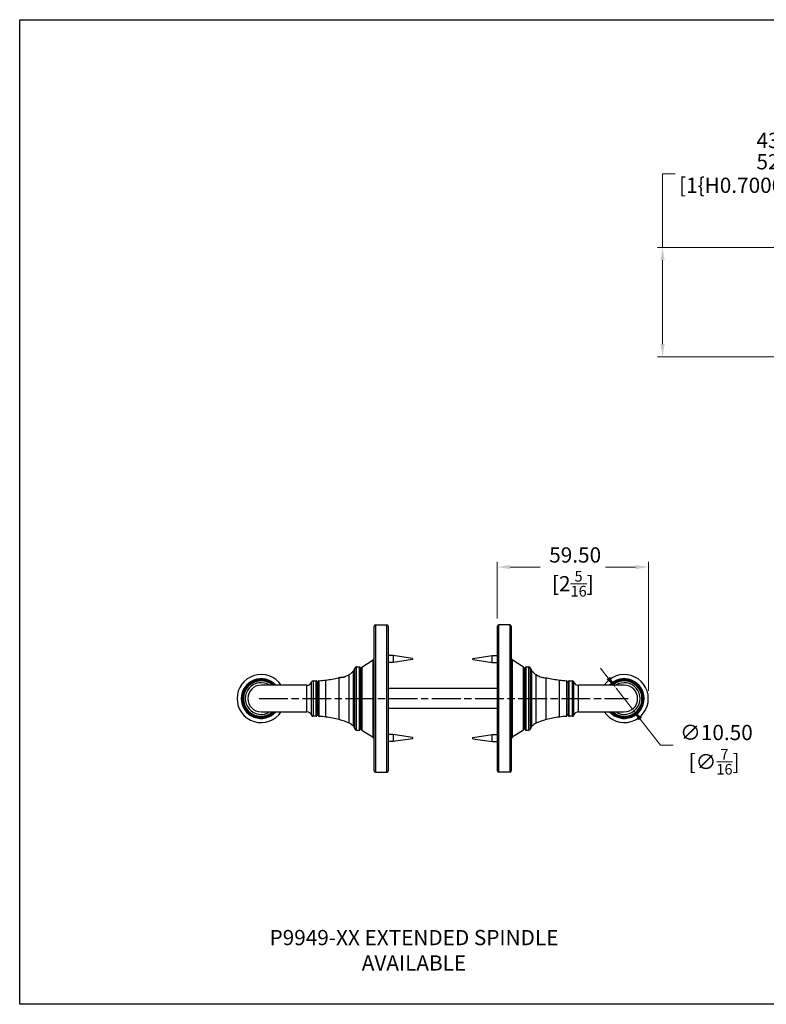
# Model space of a CAD drawing. Units: millimetres. Extents: x 16 to 578, y 16 to 404.
# Drawn here: x 16 to 310, y 16 to 404 of the extents above; entities that cross this region are included whole.
import ezdxf

# ---------------------------------------------------------------- set-up
doc = ezdxf.new("R2010")
doc.units = ezdxf.units.MM
doc.header["$LTSCALE"] = 2
doc.linetypes.add('CHAIN', pattern=[0.3543, 0.2362, -0.0295, 0.0591, -0.0295])
doc.linetypes.add('DASH_DOT', pattern=[0.182, 0.1181, -0.0295, 0.0049, -0.0295])
for name, color, linetype, lineweight, true_color in [('Centerline (ISO)', 1, 'DASH_DOT', 25, 0xff0000), ('Dimension (ISO)', 7, 'Continuous', 18, 0x00003f), ('Symbol (ISO)', 7, 'Continuous', 25, 0x00003f), ('Visible (ISO)', 7, 'Continuous', 25, 0x00003f), ('Visible Narrow (ISO)', 7, 'Continuous', 25, 0x00003f)]:
    doc.layers.add(name, color=color, linetype=linetype, lineweight=lineweight, true_color=true_color)
doc.layers.add('Sketch Geometry (ANSI)', color=7, linetype='Continuous', lineweight=25)
doc.styles.add('Samuel Heath (ISO)', font='tahoma.ttf')
doc.dimstyles.new('Samuel Heath (ISO)', dxfattribs={"dimscale": 2, "dimtxt": 3, "dimasz": 2.5, "dimexe": 1, "dimexo": 1.5, "dimgap": 0.762, "dimtad": 0, "dimtih": 1, "dimtoh": 1, "dimzin": 0, "dimdsep": 46, "dimtxsty": 'Samuel Heath (ISO)', "dimcen": 0.09, "dimdle": 10, "dimclrd": 256, "dimclre": 256, "dimclrt": 256, "dimazin": 0, "dimtfac": 1, "dimtmove": 0, "dimatfit": 3, "dimfxl": 1, "dimtolj": 1, "dimtzin": 0, "dimlwd": 15, "dimlwe": 15, "dimarcsym": 0})

# ---------------------------------------------------------------- blocks, each defined once
blk = doc.blocks.new('Borders Default Border')
at = {"layer": 'Sketch Geometry (ANSI)', "flags": 128}
blk.add_lwpolyline([(8, 8), (8, 202), (289, 202), (289, 8), (8, 8)], dxfattribs=at)
blk = doc.blocks.new('*D6')
at = {"layer": 'Defpoints', "color": 0, "transparency": 16777216}
for p in [(351.98, 314.21), (269.11, 271.19), (351.98, 271.19)]:
    blk.add_point(p, dxfattribs=at)
at = {"layer": 'Dimension (ISO)', "color": 176, "lineweight": 15, "true_color": 0x000080, "transparency": 16777216}
for p, q in [((269.11, 314.21), (269.11, 343.27)), ((269.11, 343.27), (274.11, 343.27)), ((348.98, 314.21), (267.11, 314.21)), ((269.11, 276.19), (269.11, 309.21)), ((348.98, 271.19), (267.11, 271.19))]:
    blk.add_line(p, q, dxfattribs=at)
at = {"layer": 'Dimension (ISO)', "color": 176, "true_color": 0x000080, "transparency": 16777216}
for points in [[(268.28, 309.21), (269.95, 309.21), (269.11, 314.21)], [(268.28, 276.19), (269.95, 276.19), (269.11, 271.19)]]:
    blk.add_solid(points, dxfattribs=at)
at = {"layer": 'Dimension (ISO)', "color": 176, "lineweight": 18, "true_color": 0x000080, "transparency": 16777216, "char_height": 6, "attachment_point": 2, "style": 'Samuel Heath (ISO)'}
for s, insert in [('\\A1; \\fTahoma|b0|i0;\\S43.00^ 52.00; TO', (321.81, 359.42)), ('\\A1;[\\S1{\\H0.7000x;\\S11\\/16;}^ 2{\\H0.7000x;\\S1\\/16;};]', (321.81, 341.75))]:
    blk.add_mtext(s, dxfattribs=dict(at, insert=insert))
blk = doc.blocks.new('*D11')
at = {"layer": 'Defpoints', "color": 0, "transparency": 16777216}
for p in [(263.52, 188.3), (204.06, 164.98), (263.52, 136.48)]:
    blk.add_point(p, dxfattribs=at)
at = {"layer": 'Dimension (ISO)', "color": 176, "lineweight": 15, "true_color": 0x000080, "transparency": 16777216}
for p, q in [((204.06, 167.98), (204.06, 190.3)), ((263.52, 139.48), (263.52, 190.3)), ((209.06, 188.3), (220.88, 188.3)), ((258.52, 188.3), (246.69, 188.3))]:
    blk.add_line(p, q, dxfattribs=at)
at = {"layer": 'Dimension (ISO)', "color": 176, "true_color": 0x000080, "transparency": 16777216}
for points in [[(209.06, 189.13), (209.06, 187.47), (204.06, 188.3)], [(258.52, 189.13), (258.52, 187.47), (263.52, 188.3)]]:
    blk.add_solid(points, dxfattribs=at)
at = {"layer": 'Dimension (ISO)', "color": 176, "lineweight": 18, "true_color": 0x000080, "transparency": 16777216, "char_height": 6, "attachment_point": 2, "style": 'Samuel Heath (ISO)'}
for s, insert in [('\\A1; 59.50', (233.79, 196.07)), ('\\A1;[2{\\H0.7000x;\\S5/16;}]', (233.79, 186.78))]:
    blk.add_mtext(s, dxfattribs=dict(at, insert=insert))
blk = doc.blocks.new('*D12')
at = {"layer": 'Defpoints', "color": 0, "transparency": 16777216}
for p in [(250.82, 140.62), (257.28, 132.34)]:
    blk.add_point(p, dxfattribs=at)
at = {"layer": 'Dimension (ISO)', "color": 176, "lineweight": 15, "true_color": 0x000080, "transparency": 16777216}
for p, q in [((247.75, 144.56), (244.68, 148.51)), ((250.82, 140.62), (257.28, 132.34)), ((260.36, 128.4), (268.36, 118.13)), ((268.36, 118.13), (273.36, 118.13))]:
    blk.add_line(p, q, dxfattribs=at)
at = {"layer": 'Dimension (ISO)', "color": 176, "true_color": 0x000080, "transparency": 16777216}
for points in [[(248.41, 145.07), (247.09, 144.05), (250.82, 140.62)], [(261.01, 128.91), (259.7, 127.88), (257.28, 132.34)]]:
    blk.add_solid(points, dxfattribs=at)
at = {"layer": 'Dimension (ISO)', "color": 176, "lineweight": 18, "true_color": 0x000080, "transparency": 16777216, "char_height": 6, "attachment_point": 2, "style": 'Samuel Heath (ISO)'}
for s, insert in [('\\A1; ∅10.50', (289.4, 126.11)), ('\\A1;[∅{\\H0.7000x;\\S7/16;}]', (289.4, 116.6))]:
    blk.add_mtext(s, dxfattribs=dict(at, insert=insert))

msp = doc.modelspace()

# ---------------------------------------------------------------- linework, layer by layer
at = {"layer": 'Centerline (ISO)', "linetype": 'CHAIN', "ltscale": 23.990969}
msp.add_line((110.3043, 136.4791), (255.5803, 136.4791), dxfattribs=at)
at = {"layer": 'Visible (ISO)'}
for p, q in [((155.5432, 107.9791), (155.5432, 164.9791)), ((156.0432, 165.4791), (160.5432, 165.4791)), ((161.0432, 164.9791), (161.0432, 107.9791)), ((204.0632, 107.9791), (204.0632, 164.9791)), ((209.0632, 165.4791), (204.5632, 165.4791)), ((209.5632, 164.9791), (209.5632, 107.9791)), ((150.7707, 148.8769), (155.1792, 151.7424)), ((163.0732, 153.4375), (161.0432, 153.4375)), ((163.0732, 153.4375), (163.0732, 150.6975)), ((170.6932, 152.3175), (163.0732, 153.4375)), ((170.6932, 151.8175), (163.0732, 150.6975)), ((170.6932, 152.3175), (170.6932, 151.8175)), ((194.4132, 152.3175), (202.0332, 153.4375)), ((194.4132, 151.8175), (194.4132, 152.3175)), ((194.4132, 151.8175), (202.0332, 150.6975)), ((202.0332, 150.6975), (202.0332, 153.4375)), ((202.0332, 153.4375), (204.0632, 153.4375)), ((214.3357, 148.8769), (209.9272, 151.7424)), ((148.6532, 148.9791), (149.7532, 148.9791)), ((150.0532, 148.6791), (150.0532, 124.2791)), ((150.0532, 147.6541), (150.5432, 147.6541)), ((150.5432, 124.5004), (150.5432, 148.4577)), ((163.0732, 150.6975), (161.0432, 150.6975)), ((202.0332, 150.6975), (204.0632, 150.6975)), ((214.5632, 148.4577), (214.5632, 124.5004)), ((215.0532, 147.6541), (214.5632, 147.6541)), ((215.0532, 148.6791), (215.0532, 124.2791)), ((215.3532, 148.9791), (216.4532, 148.9791)), ((142.244, 144.9698), (141.9504, 144.6762)), ((142.244, 144.9698), (143.8258, 144.9698)), ((129.0532, 141.7291), (111.0532, 141.7291)), ((129.0689, 141.7291), (129.0532, 141.7291)), ((133.0532, 143.1733), (133.0532, 129.7848)), ((133.5532, 142.9291), (133.0532, 142.9291)), ((133.5532, 129.7451), (133.5532, 143.213)), ((161.0432, 140.5166), (204.0632, 140.5166)), ((231.5532, 129.7451), (231.5532, 143.213)), ((232.0532, 142.9291), (231.5532, 142.9291)), ((232.0532, 143.1733), (232.0532, 129.7848)), ((236.0532, 141.7291), (236.0375, 141.7291)), ((254.0532, 141.7291), (236.0532, 141.7291)), ((204.0632, 132.5166), (161.0432, 132.5166)), ((111.0532, 131.2291), (129.0532, 131.2291)), ((129.0689, 131.2291), (129.0532, 131.2291)), ((133.5532, 130.0291), (133.0532, 130.0291)), ((232.0532, 130.0291), (231.5532, 130.0291)), ((236.0532, 131.2291), (236.0375, 131.2291)), ((236.0532, 131.2291), (254.0532, 131.2291)), ((150.0532, 125.3041), (150.5432, 125.3041)), ((215.0532, 125.3041), (214.5632, 125.3041)), ((148.6532, 123.9791), (149.7532, 123.9791)), ((150.7707, 124.0812), (155.1792, 121.2157)), ((163.0732, 122.2606), (161.0432, 122.2606)), ((163.0732, 122.2606), (163.0732, 119.5206)), ((170.6932, 121.1406), (163.0732, 122.2606)), ((170.6932, 120.6406), (163.0732, 119.5206)), ((170.6932, 121.1406), (170.6932, 120.6406)), ((194.4132, 121.1406), (202.0332, 122.2606)), ((194.4132, 120.6406), (194.4132, 121.1406)), ((194.4132, 120.6406), (202.0332, 119.5206)), ((202.0332, 119.5206), (202.0332, 122.2606)), ((202.0332, 122.2606), (204.0632, 122.2606)), ((214.3357, 124.0812), (209.9272, 121.2157)), ((215.3532, 123.9791), (216.4532, 123.9791)), ((163.0732, 119.5206), (161.0432, 119.5206)), ((202.0332, 119.5206), (204.0632, 119.5206)), ((156.0432, 107.4791), (160.5432, 107.4791)), ((209.0632, 107.4791), (204.5632, 107.4791))]:
    msp.add_line(p, q, dxfattribs=at)
for centre, radius, start, end in [((156.0432, 164.9791), 0.5, 90, 180), ((160.5432, 164.9791), 0.5, 0, 90), ((204.5632, 164.9791), 0.5, 90, 180), ((209.0632, 164.9791), 0.5, 0, 90), ((154.7432, 152.4132), 0.8, 303.023868, 0), ((210.3632, 152.4132), 0.8, 180, 236.976132), ((145.5932, 149.0266), 2.45, 318.325896, 346.270867), ((148.6532, 148.2791), 0.7, 90, 166.270867), ((149.7532, 148.6791), 0.3, 0, 90), ((151.0432, 148.4577), 0.5, 123.023868, 180), ((214.0632, 148.4577), 0.5, 0, 56.976132), ((215.3532, 148.6791), 0.3, 90, 180), ((216.4532, 148.2791), 0.7, 13.729133, 90), ((219.5132, 149.0266), 2.45, 193.729133, 221.674104), ((111.0532, 136.4791), 9.4623, 33.699074, 326.300926), ((111.0532, 136.4791), 7.8, 42.30499, 317.69501), ((132.0204, 178.7311), 35.2653, 272.954014, 277.394271), ((131.0262, 186.3915), 42.99, 277.394271, 284.105456), ((143.7259, 150.6889), 4.95, 311.459486, 318.325896), ((221.3806, 150.6889), 4.95, 221.674104, 228.540514), ((234.0802, 186.3915), 42.99, 255.894544, 262.605729), ((233.0861, 178.7311), 35.2653, 262.605729, 267.045986), ((254.0532, 136.4791), 9.4623, 213.699074, 146.300926), ((254.0532, 136.4791), 7.8, 222.30499, 137.69501), ((111.0532, 136.4791), 5.25, 90, 270), ((129.0689, 143.7291), 2, 270, 339.156246), ((131.5922, 142.7683), 0.7, 89.317856, 159.156246), ((132.0204, 178.7311), 35.2653, 269.317856, 271.180686), ((132.7532, 143.1733), 0.3, 0, 91.180686), ((133.8532, 143.213), 0.3, 92.954014, 180), ((231.2532, 143.213), 0.3, 0, 87.045986), ((232.3532, 143.1733), 0.3, 88.819314, 180), ((233.0861, 178.7311), 35.2653, 268.819314, 270.682144), ((233.5142, 142.7683), 0.7, 20.843754, 90.682144), ((236.0375, 143.7291), 2, 200.843754, 270), ((254.0532, 136.4791), 5.25, 270, 90), ((129.0689, 129.2291), 2, 20.843754, 90), ((131.5922, 130.1898), 0.7, 200.843754, 270.682144), ((132.0204, 94.227), 35.2653, 88.819314, 90.682144), ((132.7532, 129.7848), 0.3, 268.819314, 0), ((133.8532, 129.7451), 0.3, 180, 267.045986), ((132.0204, 94.227), 35.2653, 82.605729, 87.045986), ((131.0262, 86.5666), 42.99, 75.481906, 82.605729), ((135.7542, 104.8243), 24.13, 65.441278, 75.481906), ((229.3523, 104.8243), 24.13, 104.518094, 114.558722), ((234.0802, 86.5666), 42.99, 97.394271, 104.518094), ((233.0861, 94.227), 35.2653, 92.954014, 97.394271), ((231.2532, 129.7451), 0.3, 272.954014, 0), ((232.3532, 129.7848), 0.3, 180, 271.180686), ((233.0861, 94.227), 35.2653, 89.317856, 91.180686), ((233.5142, 130.1898), 0.7, 269.317856, 339.156246), ((236.0375, 129.2291), 2, 90, 159.156246), ((143.7259, 122.2692), 4.95, 41.674104, 65.441278), ((145.5932, 123.9315), 2.45, 13.729133, 41.674104), ((148.6532, 124.6791), 0.7, 193.729133, 270), ((149.7532, 124.2791), 0.3, 270, 0), ((151.0432, 124.5004), 0.5, 180, 236.976132), ((214.0632, 124.5004), 0.5, 303.023868, 0), ((215.3532, 124.2791), 0.3, 180, 270), ((216.4532, 124.6791), 0.7, 270, 346.270867), ((219.5132, 123.9315), 2.45, 138.325896, 166.270867), ((221.3806, 122.2692), 4.95, 114.558722, 138.325896), ((154.7432, 120.5449), 0.8, 0, 56.976132), ((210.3632, 120.5449), 0.8, 123.023868, 180), ((156.0432, 107.9791), 0.5, 180, 270), ((160.5432, 107.9791), 0.5, 270, 0), ((204.5632, 107.9791), 0.5, 180, 270), ((209.0632, 107.9791), 0.5, 270, 0)]:
    msp.add_arc(centre, radius, start, end, dxfattribs=at)
for points, knots in [([(141.8032, 144.6797), (141.7315, 144.6824), (141.672, 144.6857), (141.5805, 144.6916), (141.5477, 144.6942), (141.519, 144.6964), (141.5127, 144.697), (141.5066, 144.6975), (141.5051, 144.6976), (141.5036, 144.6977), (141.5033, 144.6977), (141.5032, 144.6977), (141.5032, 144.6977), (141.5032, 144.6977)], [-0.259415016, -0.259415016, -0.259415016, -0.259415016, -0.212012929, -0.212012929, -0.166284467, -0.166284467, -0.147054199, -0.147054199, -0.137096854, -0.137096854, -0.1305214, -0.1305214, -0.129721173, -0.129721173, -0.129721173, -0.129721173]), ([(145.7832, 145.9139), (145.5399, 145.76), (145.2704, 145.6024), (144.7152, 145.3175), (144.4304, 145.1886), (143.8285, 144.9625), (143.5167, 144.8704), (142.9144, 144.7407), (142.6351, 144.7053), (142.1513, 144.6724), (141.9518, 144.6742), (141.8032, 144.6797)], [-0.489205662, -0.489205662, -0.489205662, -0.489205662, -0.390135072, -0.390135072, -0.296843259, -0.296843259, -0.197559531, -0.197559531, -0.098183895, -0.098183895, 0, 0, 0, 0]), ([(147.0032, 146.9792), (147.0032, 146.9792), (147.0019, 146.9777), (146.9947, 146.9695), (146.9867, 146.9604), (146.9495, 146.9182), (146.9066, 146.8702), (146.7436, 146.6961), (146.589, 146.5395), (146.2267, 146.2246), (146.0183, 146.0625), (145.7832, 145.9139)], [-0.293447301, -0.293447301, -0.293447301, -0.293447301, -0.278388691, -0.278388691, -0.253830456, -0.253830456, -0.198432152, -0.198432152, -0.095861523, -0.095861523, 0, 0, 0, 0]), ([(218.1032, 146.9792), (218.1032, 146.9792), (218.1046, 146.9777), (218.1117, 146.9695), (218.1197, 146.9604), (218.157, 146.9182), (218.1998, 146.8702), (218.3628, 146.6961), (218.5174, 146.5395), (218.8797, 146.2246), (219.0882, 146.0625), (219.3232, 145.9139)], [-0.293447301, -0.293447301, -0.293447301, -0.293447301, -0.278388691, -0.278388691, -0.253830456, -0.253830456, -0.198432152, -0.198432152, -0.095861523, -0.095861523, 0, 0, 0, 0]), ([(219.3232, 145.9139), (219.5666, 145.76), (219.836, 145.6024), (220.3913, 145.3175), (220.6761, 145.1886), (221.2779, 144.9625), (221.5898, 144.8704), (222.192, 144.7407), (222.4713, 144.7053), (222.9552, 144.6724), (223.1546, 144.6742), (223.3032, 144.6797)], [-0.489205662, -0.489205662, -0.489205662, -0.489205662, -0.390135072, -0.390135072, -0.296843259, -0.296843259, -0.197559531, -0.197559531, -0.098183895, -0.098183895, 0, 0, 0, 0]), ([(223.3032, 144.6797), (223.375, 144.6824), (223.4345, 144.6857), (223.526, 144.6916), (223.5587, 144.6942), (223.5874, 144.6964), (223.5937, 144.697), (223.5999, 144.6975), (223.6013, 144.6976), (223.6028, 144.6977), (223.6031, 144.6977), (223.6032, 144.6977), (223.6032, 144.6977), (223.6032, 144.6977)], [-0.259415016, -0.259415016, -0.259415016, -0.259415016, -0.212012929, -0.212012929, -0.166284467, -0.166284467, -0.147054199, -0.147054199, -0.137096854, -0.137096854, -0.1305214, -0.1305214, -0.129721173, -0.129721173, -0.129721173, -0.129721173])]:
    msp.add_open_spline(points, degree=3, knots=knots, dxfattribs=at)
at = {"layer": 'Visible Narrow (ISO)'}
for p, q in [((156.0432, 165.4791), (156.0432, 107.4791)), ((160.5432, 107.4791), (160.5432, 165.4791)), ((204.5632, 165.4791), (204.5632, 107.4791)), ((209.0632, 107.4791), (209.0632, 165.4791)), ((155.1792, 121.2157), (155.1792, 151.7424)), ((209.9272, 151.7424), (209.9272, 121.2157)), ((147.9732, 124.5129), (147.9732, 148.4452)), ((148.6532, 123.9791), (148.6532, 148.9791)), ((149.7532, 123.9791), (149.7532, 148.9791)), ((150.7707, 148.8769), (150.7707, 124.0812)), ((214.3357, 124.0812), (214.3357, 148.8769)), ((215.3532, 123.9791), (215.3532, 148.9791)), ((216.4532, 123.9791), (216.4532, 148.9791)), ((217.1332, 124.5129), (217.1332, 148.4452)), ((136.5589, 129.1991), (136.5589, 143.7591)), ((141.8032, 128.1838), (141.8032, 144.6797)), ((142.2317, 144.9576), (142.2317, 144.6802)), ((145.7832, 126.7714), (145.7832, 145.9139)), ((147.4232, 125.5604), (147.4232, 147.3977)), ((217.6832, 125.5604), (217.6832, 147.3977)), ((219.3232, 126.7714), (219.3232, 145.9139)), ((223.3032, 128.1838), (223.3032, 144.6797)), ((228.5475, 129.1991), (228.5475, 143.7591)), ((129.0532, 131.2291), (129.0532, 141.7291)), ((129.0689, 131.2291), (129.0689, 141.7291)), ((130.938, 129.9407), (130.938, 143.0174)), ((131.6005, 143.4683), (131.6005, 129.4898)), ((132.747, 129.4848), (132.747, 143.4733)), ((133.8378, 143.5126), (133.8378, 129.4455)), ((231.2687, 143.5126), (231.2687, 129.4455)), ((232.3594, 129.4848), (232.3594, 143.4733)), ((233.5059, 143.4683), (233.5059, 129.4898)), ((234.1684, 129.9407), (234.1684, 143.0174)), ((236.0375, 131.2291), (236.0375, 141.7291)), ((236.0532, 131.2291), (236.0532, 141.7291))]:
    msp.add_line(p, q, dxfattribs=at)
for centre, radius, start, end in [((111.0532, 136.4791), 9.4619, 33.700846, 326.299154), ((111.0532, 136.4791), 7.8166, 42.194176, 317.805824), ((111.0532, 136.4791), 7.5875, 43.783026, 316.216974), ((111.0532, 136.4791), 7.31, 45.905595, 314.094405), ((254.0532, 136.4791), 9.4619, 213.700846, 146.299154), ((254.0532, 136.4791), 7.8166, 222.194176, 137.805824), ((254.0532, 136.4791), 7.5875, 223.783026, 136.216974), ((254.0532, 136.4791), 7.31, 225.905595, 134.094405), ((111.0532, 136.4791), 6.96, 48.965146, 311.034854), ((111.0532, 136.4791), 6.2341, 57.367445, 302.632555), ((254.0532, 136.4791), 6.96, 228.965146, 131.034854), ((254.0532, 136.4791), 6.2341, 237.367445, 122.632555)]:
    msp.add_arc(centre, radius, start, end, dxfattribs=at)

# ---------------------------------------------------------------- block references
at = {"xscale": 2, "yscale": 2, "zscale": 2}
msp.add_blockref('Borders Default Border', (0, 0), dxfattribs=at)

# ---------------------------------------------------------------- texts
at = {"layer": 'Symbol (ISO)', "color": 176, "true_color": 0x000080, "insert": (171.2436, 45.3013), "char_height": 6, "width": 155.674238, "attachment_point": 2, "style": 'Samuel Heath (ISO)'}
msp.add_mtext('\\fTahoma|b0|i0;P9949-XX EXTENDED SPINDLE AVAILABLE', dxfattribs=at)

# ---------------------------------------------------------------- dimensions: what is measured, and where the dimension line sits
at = {"layer": 'Dimension (ISO)', "color": 176, "lineweight": 18, "true_color": 0x000080}
for base, p1, p2, angle, text, override, picture, middle in [((269.1147, 271.1853), (351.9791, 314.2053), (351.9791, 271.1853), 270, ' \\fTahoma|b0|i0;<> TO\\X[\\S1{\\H0.7000x;\\S11\\/16;}^ 2{\\H0.7000x;\\S1\\/16;};]', {"dimgap": 0.762, "dimdec": 2, "dimpost": '\\X', "dimtol": 0, "dimlim": 1, "dimtp": -0.02, "dimtm": -8.98, "dimtdec": 2, "dimtofl": 0, "dimatfit": 2, "dimtvp": -0.192308}, '*D6', (321.8132, 343.2735)), ((263.5151, 188.3), (204.0632, 164.9791), (263.5151, 136.4791), 180, ' <>\\X[2{\\H0.7000x;\\S5/16;}]', {"dimgap": 0.762, "dimtih": 0, "dimtoh": 0, "dimdec": 2, "dimlfac": 1.000809, "dimpost": '\\X', "dimtol": 0, "dimlim": 0, "dimtp": 0, "dimtm": 0, "dimtdec": 2, "dimtofl": 0, "dimatfit": 1, "dimtvp": -0.25}, '*D11', (233.7892, 188.3))]:
    dim = msp.add_linear_dim(base=base, p1=p1, p2=p2, angle=angle, text=text, dimstyle='Samuel Heath (ISO)', override=override, dxfattribs=at)
    dim.commit()
    dim.dimension.update_dxf_attribs({"geometry": picture, "text_midpoint": middle, "dimtype": 160})
dim = msp.add_diameter_dim_2p(p1=(250.825, 140.6192), p2=(257.2815, 132.3389), text=' <>\\X[∅{\\H0.7000x;\\S7/16;}]', dimstyle='Samuel Heath (ISO)', override={"dimgap": 0.762, "dimdec": 2, "dimlfac": 1, "dimpost": '\\X', "dimtol": 0, "dimlim": 0, "dimtp": 0, "dimtm": 0, "dimtdec": 2, "dimatfit": 2, "dimtvp": -0.25}, dxfattribs=at)
dim.commit()
dim.dimension.update_dxf_attribs({"geometry": '*D12', "text_midpoint": (289.4045, 118.1256), "dimtype": 163})

doc.saveas('drawing.dxf')
